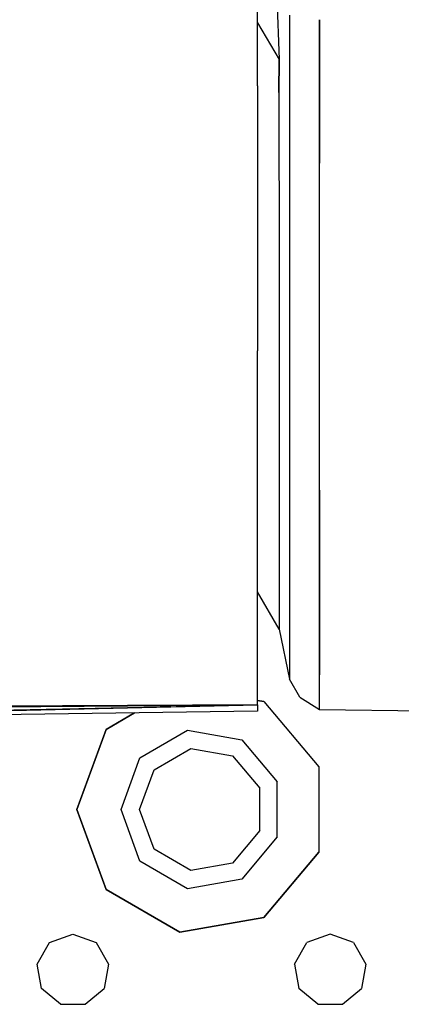
# Model space of a CAD drawing. Units: millimetres. Extents: x 977 to 8968, y -1598 to 1811.
# Drawn here: x 4620 to 4668, y -1077 to -955 of the extents above; entities that cross this region are included whole.
import ezdxf

# ---------------------------------------------------------------- set-up
doc = ezdxf.new("R2010")
doc.units = ezdxf.units.MM
doc.layers.add('TFR-TRI', color=7, linetype='CONTINUOUS', true_color=0xffffff)

msp = doc.modelspace()

# ---------------------------------------------------------------- linework, layer by layer
at = {"layer": 'TFR-TRI', "color": 18, "linetype": 'CONTINUOUS'}
for p, q in [((4650.00029, -962.889483), (4650.00029, -945.682574)), ((4652.242722, -947.799395), (4652.666062, -959.63161)), ((4652.242722, -947.799395), (4652.666062, -959.63161)), ((4650.00029, -955.063495), (4652.666062, -959.63161)), ((4650.00029, -955.063495), (4652.666062, -959.63161)), ((4653.946579, -954.107013), (4653.946579, -969.422992)), ((4653.946579, -954.107013), (4653.946579, -969.422992)), ((4657.688523, -954.672259), (4657.688523, -956.982745)), ((4657.688523, -956.982745), (4657.688523, -954.672259)), ((4657.688523, -956.982745), (4657.688523, -964.7289)), ((4657.688523, -964.7289), (4657.688523, -956.982745)), ((4652.655075, -963.723529), (4652.666062, -959.63161)), ((4652.666062, -959.63161), (4652.655075, -963.723529)), ((4650.00029, -962.889483), (4650.00029, -965.686175)), ((4652.655075, -963.723529), (4652.659714, -985.638812)), ((4652.655075, -963.723529), (4652.659714, -985.638812)), ((4657.688523, -967.733111), (4657.688523, -964.730975)), ((4657.688523, -964.730975), (4657.688523, -967.733111)), ((4650.00029, -965.686175), (4650.00029, -979.272845)), ((4657.688523, -972.527972), (4657.688523, -967.733111)), ((4657.688523, -967.733111), (4657.688523, -972.527972)), ((4653.946579, -969.422992), (4653.946579, -981.550128)), ((4653.946579, -969.422992), (4653.946579, -981.550128)), ((4657.688523, -984.661395), (4657.688523, -972.527972)), ((4657.688523, -984.661395), (4657.688523, -972.527972)), ((4650.00029, -979.272845), (4650.00029, -983.275225)), ((4653.946579, -981.550128), (4653.946579, -997.886309)), ((4653.946579, -981.550128), (4653.946579, -997.886309)), ((4650.00029, -983.275225), (4650.00029, -995.844378)), ((4652.659714, -985.638812), (4652.658982, -1019.983172)), ((4652.659714, -985.638812), (4652.658982, -1019.983172)), ((4657.688523, -1001.005877), (4657.688523, -984.661395)), ((4657.688523, -1001.005877), (4657.688523, -984.661395)), ((4650.00029, -1011.896808), (4650.00029, -995.844378)), ((4653.946579, -997.886309), (4653.946579, -1017.35921)), ((4653.946579, -997.886309), (4653.946579, -1017.35921)), ((4657.688523, -1013.19588), (4657.688523, -1001.005877)), ((4657.688523, -1013.19588), (4657.688523, -1001.005877)), ((4650.00029, -1039.877276), (4650.00029, -1011.896808)), ((4657.688523, -1013.19588), (4657.688523, -1020.488849)), ((4657.688523, -1020.488849), (4657.688523, -1013.19588)), ((4653.946579, -1017.35921), (4653.946579, -1033.030047)), ((4653.946579, -1017.35921), (4653.946579, -1033.030047)), ((4652.658982, -1019.983172), (4652.659714, -1030.452716)), ((4652.658982, -1019.983172), (4652.659714, -1030.452716)), ((4657.688523, -1036.167743), (4657.688523, -1020.488849)), ((4657.688523, -1020.488849), (4657.688523, -1036.167743)), ((4652.659714, -1030.452716), (4650.00029, -1025.846087)), ((4652.659714, -1030.452716), (4653.946579, -1036.688067)), ((4653.946579, -1033.030047), (4653.946579, -1036.688067)), ((4653.946579, -1033.030047), (4653.946579, -1036.688067)), ((4655.245652, -1038.938739), (4653.946579, -1036.688067)), ((4657.688523, -1040.471698), (4657.688523, -1036.167743)), ((4657.688523, -1040.471698), (4657.688523, -1036.167743)), ((4650.00029, -1039.334979), (4650.774948, -1039.471576)), ((4650.774948, -1039.471576), (4650.00029, -1039.334979)), ((4650.774948, -1039.471576), (4657.590378, -1047.593707)), ((4650.774948, -1039.471576), (4657.590378, -1047.593707)), ((4655.245652, -1038.938739), (4657.688523, -1040.471698)), ((4649.993698, -1039.877337), (4582.917038, -1040.224261)), ((4649.993698, -1039.877337), (4582.917038, -1040.224261)), ((4582.917038, -1040.383441), (4649.993698, -1039.886248)), ((4582.917038, -1040.383441), (4649.993698, -1039.886248)), ((4582.917038, -1041.215533), (4649.993698, -1039.889361)), ((4582.917038, -1041.215533), (4649.993698, -1039.889361)), ((4582.917038, -1041.37514), (4649.993698, -1039.89815)), ((4650.00029, -1040.676471), (4603.578659, -1041.335833)), ((4650.00029, -1039.877276), (4650.00029, -1039.882037)), ((4650.00029, -1039.882037), (4650.00029, -1039.886187)), ((4650.00029, -1039.886187), (4650.00029, -1039.88753)), ((4650.00029, -1039.88753), (4650.00029, -1039.889178)), ((4650.00029, -1039.889178), (4650.00029, -1039.893878)), ((4650.00029, -1039.893878), (4650.00029, -1039.898028)), ((4650.00029, -1039.898028), (4650.00029, -1040.676471)), ((4657.688523, -1040.471698), (4674.415085, -1040.686908)), ((4634.68071, -1040.894061), (4631.150925, -1042.931781)), ((4631.150925, -1042.931781), (4634.68071, -1040.894061)), ((4631.150925, -1042.931781), (4627.524948, -1052.895037)), ((4627.524948, -1052.895037), (4631.150925, -1042.931781)), ((4635.364792, -1046.467181), (4641.288376, -1043.046954)), ((4635.364792, -1046.467181), (4641.288376, -1043.046954)), ((4641.288376, -1043.046954), (4648.025193, -1044.234698)), ((4641.288376, -1043.046954), (4648.025193, -1044.234698)), ((4648.025193, -1044.234698), (4652.421677, -1049.47481)), ((4648.025193, -1044.234698), (4652.421677, -1049.47481)), ((4637.126511, -1047.945575), (4641.688034, -1045.31203)), ((4641.688034, -1045.31203), (4646.874802, -1046.22658)), ((4633.025193, -1052.895037), (4635.364792, -1046.467181)), ((4633.025193, -1052.895037), (4635.364792, -1046.467181)), ((4646.874802, -1046.22658), (4650.2603, -1050.261493)), ((4635.324753, -1052.895037), (4637.126511, -1047.945575)), ((4657.590378, -1047.593707), (4657.590378, -1058.196307)), ((4657.590378, -1047.593707), (4657.590378, -1058.196307)), ((4650.2603, -1055.528582), (4650.2603, -1050.261493)), ((4652.421677, -1056.315204), (4652.421677, -1049.47481)), ((4652.421677, -1056.315204), (4652.421677, -1049.47481)), ((4631.150925, -1062.858172), (4627.524948, -1052.895037)), ((4627.524948, -1052.895037), (4631.150925, -1062.858172)), ((4635.364792, -1059.322955), (4633.025193, -1052.895037)), ((4635.364792, -1059.322955), (4633.025193, -1052.895037)), ((4637.126511, -1057.8445), (4635.324753, -1052.895037)), ((4650.2603, -1055.528582), (4646.874802, -1059.563372)), ((4652.421677, -1056.315204), (4648.025193, -1061.555255)), ((4652.421677, -1056.315204), (4648.025193, -1061.555255)), ((4641.688034, -1060.478045), (4637.126511, -1057.8445)), ((4650.774948, -1066.318377), (4657.590378, -1058.196307)), ((4657.590378, -1058.196307), (4650.774948, -1066.318377)), ((4641.288376, -1062.74306), (4635.364792, -1059.322955)), ((4641.288376, -1062.74306), (4635.364792, -1059.322955)), ((4646.874802, -1059.563372), (4641.688034, -1060.478045)), ((4648.025193, -1061.555255), (4641.288376, -1062.74306)), ((4648.025193, -1061.555255), (4641.288376, -1062.74306)), ((4631.150925, -1062.858172), (4640.333786, -1068.159564)), ((4640.333786, -1068.159564), (4631.150925, -1062.858172)), ((4640.333786, -1068.159564), (4650.774948, -1066.318377)), ((4650.774948, -1066.318377), (4640.333786, -1068.159564)), ((4624.13237, -1069.447894), (4627.025193, -1068.395037)), ((4627.025193, -1068.395037), (4629.917771, -1069.447894)), ((4659.025193, -1068.395037), (4656.132126, -1069.447894)), ((4661.917771, -1069.447894), (4659.025193, -1068.395037)), ((4622.593308, -1072.113665), (4624.13237, -1069.447894)), ((4629.917771, -1069.447894), (4631.456833, -1072.113665)), ((4654.593308, -1072.113665), (4656.132126, -1069.447894)), ((4661.917771, -1069.447894), (4663.456345, -1072.113665)), ((4623.127732, -1075.144976), (4622.593308, -1072.113665)), ((4631.456833, -1072.113665), (4630.922409, -1075.144976)), ((4654.593308, -1072.113665), (4655.127732, -1075.144976)), ((4663.456345, -1072.113665), (4662.921921, -1075.144976)), ((4625.485886, -1077.123614), (4623.127732, -1075.144976)), ((4628.564011, -1077.123614), (4630.922409, -1075.144976)), ((4657.485886, -1077.123614), (4655.127732, -1075.144976)), ((4660.564011, -1077.123614), (4662.921921, -1075.144976)), ((4625.485886, -1077.123614), (4628.564011, -1077.123614)), ((4657.485886, -1077.123614), (4660.564011, -1077.123614))]:
    msp.add_line(p, q, dxfattribs=at)

doc.saveas('drawing.dxf')
